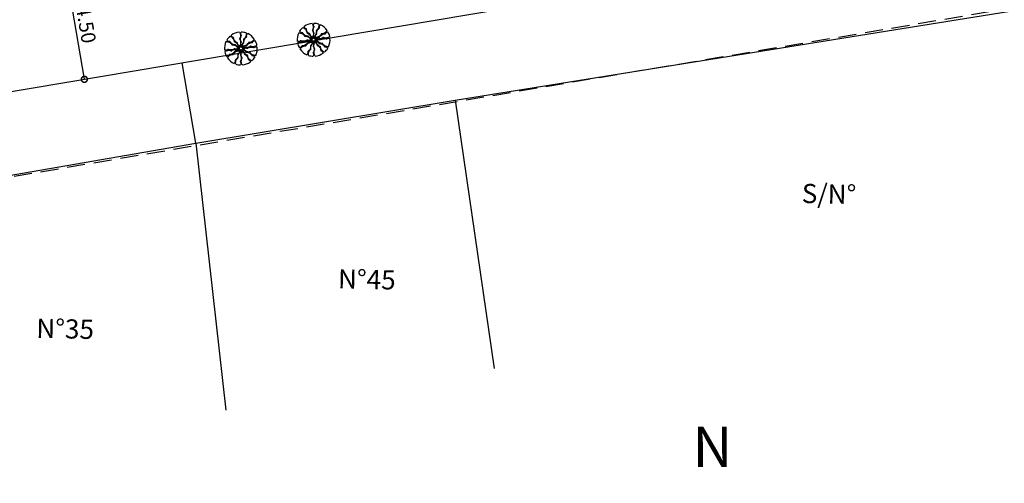
# Model space of a CAD drawing. Extents: x 179545 to 180560, y 1667265 to 1667802.
# Drawn here: x 179630 to 179671, y 1667486 to 1667505 of the extents above; entities that cross this region are included whole.
import ezdxf

# ---------------------------------------------------------------- set-up
doc = ezdxf.new("R2010")
doc.units = 0
doc.linetypes.add('DASHED', pattern=[0.75, 0.5, -0.25])
doc.layers.get('0').update_dxf_attribs({"linetype": 'CONTINUOUS'})
doc.layers.get('DEFPOINTS').update_dxf_attribs({"linetype": 'CONTINUOUS'})
for name, color, linetype in [('ARV', 1, 'CONTINUOUS'), ('COTAS', 7, 'CONTINUOUS'), ('MA', 2, 'MURO'), ('MATERIAL', 1, 'CONTINUOUS'), ('NORTE', 7, 'CONTINUOUS'), ('PENA01', 1, 'CONTINUOUS'), ('PROJETO', 4, 'CONTINUOUS')]:
    doc.layers.add(name, color=color, linetype=linetype)
doc.styles.add('ROMAND', font='romand', dxfattribs={"height": 0.02})
doc.styles.add('ROMANS', font='romans', dxfattribs={"height": 2})
doc.styles.get("Standard").update_dxf_attribs({"font": 'simplex.shx'})
doc.linetypes.add('GRADIL', pattern='A,1,[133,ltypeshp.shx,S=0.3,R=0,X=0,Y=0],-0.12,1', length=2.12)
doc.linetypes.add('MURO', pattern='A,0.7,[130,ltypeshp.shx,S=0.2,R=0,X=0,Y=0],0.7', length=1.4)
doc.linetypes.add('MURRO', pattern='A,0.5,-0.2,["##",STANDARD,S=0.1,R=0,X=-0.1,Y=-0.05],-0.2', length=0.9)
doc.dimstyles.get("Standard").update_dxf_attribs({"dimtxt": 0.18, "dimasz": 0.18, "dimexe": 0.18, "dimexo": 0.0625, "dimgap": 0.09, "dimtad": 0, "dimtih": 1, "dimtoh": 1, "dimdec": 4, "dimzin": 0, "dimtxsty": 'ROMANS', "dimcen": 0.09, "dimaunit": 1, "dimazin": 3, "dimtfac": 1, "dimtdec": 4, "dimtofl": 0, "dimtmove": 0, "dimatfit": 3, "dimtolj": 1, "dimtzin": 0})

# ---------------------------------------------------------------- blocks, each defined once
blk = doc.blocks.new('_DOTSMALL')
at = {"color": 0, "linetype": 'BYBLOCK', "const_width": 0.5}
blk.add_lwpolyline([(-0.0625, 0, 1), (0.0625, 0, 1)], format="xyb", close=True, dxfattribs=at)
blk = doc.blocks.new('*D15')
at = {"color": 0, "linetype": 'BYBLOCK'}
blk.add_arc((180057.862, 1666593.135), 6.993, 279.3525, 9.5857, dxfattribs=at)
at = {"layer": 'DEFPOINTS', "color": 0, "linetype": 'BYBLOCK'}
for p in [(180052.698, 1666624.489), (180148.298, 1666608.408), (180057.862, 1666593.135), (180062.304, 1666587.734), (180061.286, 1666572.348)]:
    blk.add_point(p, dxfattribs=at)
at = {"color": 0, "linetype": 'BYBLOCK', "xscale": 0.5, "yscale": 0.5, "zscale": 0.5}
for p, rotation in [((180064.757, 1666594.299), 99.58565402152786), ((180058.999, 1666586.235), 189.3525286430333)]:
    blk.add_blockref('_DOTSMALL', p, dxfattribs=dict(at, rotation=rotation))
at = {"color": 0, "linetype": 'BYBLOCK', "insert": (180063.14, 1666589.366), "char_height": 0.6, "attachment_point": 5, "rotation": 54.4691}
blk.add_mtext('\\A1;90°13\'59"', dxfattribs=at)
blk = doc.blocks.new('*D13')
at = {"color": 0, "linetype": 'BYBLOCK'}
for p, q in [((180100.77, 1666595.817), (180100.02, 1666600.254)), ((180100.082, 1666600.265), (180100.198, 1666600.284)), ((180100.831, 1666595.828), (180100.947, 1666595.847))]:
    blk.add_line(p, q, dxfattribs=at)
at = {"layer": 'DEFPOINTS', "color": 0, "linetype": 'BYBLOCK'}
for p in [(180100.02, 1666600.254), (180100.02, 1666600.254), (180100.77, 1666595.817)]:
    blk.add_point(p, dxfattribs=at)
at = {"color": 0, "linetype": 'BYBLOCK', "xscale": 0.5, "yscale": 0.5, "zscale": 0.5}
for p, rotation in [((180100.02, 1666600.254), 99.5856540228565), ((180100.77, 1666595.817), 279.5856540228565)]:
    blk.add_blockref('_DOTSMALL', p, dxfattribs=dict(at, rotation=rotation))
at = {"color": 0, "linetype": 'BYBLOCK', "insert": (180100.839, 1666598.111), "char_height": 0.6, "attachment_point": 5, "rotation": 279.5857}
blk.add_mtext('\\A1;4.50', dxfattribs=at)

msp = doc.modelspace()

# ---------------------------------------------------------------- linework, layer by layer
at = {"layer": 'ARV', "ltscale": 0.5}
for points in [[(179641.77003, 1667505.09991, -0.13124714), (179641.88151, 1667505.02645, -0.1333099), (179641.94014, 1667504.90874, -0.053308), (179641.94222, 1667504.88588, 0.169275), (179641.94454, 1667504.87884, 0.19199364), (179641.95583, 1667504.87212, -0.09320756), (179641.9806, 1667504.86327, -0.07880827), (179642.05613, 1667504.8014, -0.08570963), (179642.10359, 1667504.72506, -0.09635044), (179642.10863, 1667504.69927, 0.17451251), (179642.11366, 1667504.68533, 0.18822244), (179642.13058, 1667504.67594, -0.12640624), (179642.15677, 1667504.6653, -0.174466), (179642.17111, 1667504.64378, 0.40892249), (179642.18175, 1667504.63723, 0.11204779), (179642.18317, 1667504.63791, 0.02980706), (179642.18752, 1667504.6418, 0.57494724), (179642.1712, 1667504.70253, -0.25534446), (179642.0894, 1667504.78099, -0.05544715), (179642.08355, 1667504.81058, 0.15656765), (179642.07935, 1667504.82065, 0.16871667), (179642.07163, 1667504.82518, -0.07700498), (179642.05362, 1667504.83175, -0.11372897), (179641.97525, 1667504.90193, -0.09624112), (179641.9245, 1667505.01493, -0.07461395), (179641.92276, 1667505.03622, 0.18955645), (179641.92015, 1667505.04448, 0.19089669), (179641.91404, 1667505.04791, -0.07695581), (179641.89787, 1667505.05271, -0.12945098), (179641.85222, 1667505.0911, -0.12679273), (179641.83068, 1667505.14802)], [(179642.16185, 1667505.27012, -0.13124714), (179642.20806, 1667505.14487, -0.1333099), (179642.18548, 1667505.01532, -0.053308), (179642.17359, 1667504.99568, 0.169275), (179642.17129, 1667504.98863, 0.19199364), (179642.1764, 1667504.97653, -0.09320756), (179642.1911, 1667504.95472, -0.07880827), (179642.21523, 1667504.8601, -0.08570963), (179642.20818, 1667504.7705, -0.09635044), (179642.19694, 1667504.74674, 0.17451251), (179642.19273, 1667504.73253, 0.18822244), (179642.20079, 1667504.71494, -0.12640624), (179642.21556, 1667504.69083, -0.174466), (179642.21435, 1667504.66501, 0.40892249), (179642.21903, 1667504.65342, 0.11204779), (179642.22058, 1667504.65313, 0.02980706), (179642.22639, 1667504.65369, 0.57494724), (179642.24926, 1667504.71226, -0.25534446), (179642.22992, 1667504.82394, -0.05544715), (179642.24275, 1667504.85124, 0.15656765), (179642.24534, 1667504.86184, 0.16871667), (179642.24181, 1667504.87006, -0.07700498), (179642.23121, 1667504.88604, -0.11372897), (179642.20971, 1667504.98902, -0.09624112), (179642.23585, 1667505.1101, -0.07461395), (179642.24708, 1667505.12827, 0.18955645), (179642.24987, 1667505.13648, 0.19089669), (179642.24698, 1667505.14286, -0.07695581), (179642.2368, 1667505.15631, -0.12945098), (179642.22281, 1667505.21429, -0.12679273), (179642.23922, 1667505.2729)], [(179642.44036, 1667505.2383, -0.13124714), (179642.43249, 1667505.10503, -0.1333099), (179642.35987, 1667504.99539, -0.053308), (179642.3411, 1667504.98216, 0.169275), (179642.33617, 1667504.97663, 0.19199364), (179642.336, 1667504.9635, -0.09320756), (179642.34072, 1667504.93762, -0.07880827), (179642.3249, 1667504.84127, -0.08570963), (179642.28252, 1667504.762, -0.09635044), (179642.2627, 1667504.74474, 0.17451251), (179642.25315, 1667504.73341, 0.18822244), (179642.25347, 1667504.71406, -0.12640624), (179642.25735, 1667504.68606, -0.174466), (179642.24589, 1667504.66288, 0.40892249), (179642.24553, 1667504.65039, 0.11204779), (179642.24683, 1667504.64951, 0.02980706), (179642.25238, 1667504.64769, 0.57494724), (179642.29681, 1667504.69218, -0.25534446), (179642.32386, 1667504.80225, -0.05544715), (179642.34656, 1667504.82212, 0.15656765), (179642.35318, 1667504.83079, 0.16871667), (179642.35324, 1667504.83974, -0.07700498), (179642.34993, 1667504.85862, -0.11372897), (179642.37152, 1667504.96158, -0.09624112), (179642.444, 1667505.06203, -0.07461395), (179642.46158, 1667505.07418, 0.18955645), (179642.46742, 1667505.08058, 0.19089669), (179642.46734, 1667505.08758, -0.07695581), (179642.46341, 1667505.10398, -0.12945098), (179642.47383, 1667505.16271, -0.12679273), (179642.51235, 1667505.20983)], [(179638.73563, 1667504.73691, -0.13124714), (179638.84711, 1667504.66345, -0.1333099), (179638.90574, 1667504.54574, -0.053308), (179638.90782, 1667504.52288, 0.169275), (179638.91014, 1667504.51584, 0.19199364), (179638.92143, 1667504.50912, -0.09320756), (179638.9462, 1667504.50027, -0.07880827), (179639.02173, 1667504.4384, -0.08570963), (179639.06919, 1667504.36206, -0.09635044), (179639.07423, 1667504.33627, 0.17451251), (179639.07926, 1667504.32233, 0.18822244), (179639.09618, 1667504.31294, -0.12640624), (179639.12237, 1667504.3023, -0.174466), (179639.13671, 1667504.28078, 0.40892249), (179639.14735, 1667504.27423, 0.11204779), (179639.14877, 1667504.27491, 0.02980706), (179639.15312, 1667504.2788, 0.57494724), (179639.1368, 1667504.33953, -0.25534446), (179639.055, 1667504.41799, -0.05544715), (179639.04915, 1667504.44758, 0.15656765), (179639.04495, 1667504.45765, 0.16871667), (179639.03723, 1667504.46218, -0.07700498), (179639.01922, 1667504.46875, -0.11372897), (179638.94085, 1667504.53893, -0.09624112), (179638.8901, 1667504.65193, -0.07461395), (179638.88836, 1667504.67322, 0.18955645), (179638.88575, 1667504.68148, 0.19089669), (179638.87964, 1667504.68491, -0.07695581), (179638.86347, 1667504.68971, -0.12945098), (179638.81782, 1667504.7281, -0.12679273), (179638.79628, 1667504.78502)], [(179639.12745, 1667504.90712, -0.13124714), (179639.17366, 1667504.78187, -0.1333099), (179639.15108, 1667504.65232, -0.053308), (179639.13919, 1667504.63268, 0.169275), (179639.13689, 1667504.62563, 0.19199364), (179639.142, 1667504.61353, -0.09320756), (179639.1567, 1667504.59172, -0.07880827), (179639.18083, 1667504.4971, -0.08570963), (179639.17378, 1667504.4075, -0.09635044), (179639.16254, 1667504.38374, 0.17451251), (179639.15833, 1667504.36953, 0.18822244), (179639.16639, 1667504.35194, -0.12640624), (179639.18116, 1667504.32783, -0.174466), (179639.17995, 1667504.30201, 0.40892249), (179639.18463, 1667504.29042, 0.11204779), (179639.18618, 1667504.29013, 0.02980706), (179639.19199, 1667504.29069, 0.57494724), (179639.21486, 1667504.34926, -0.25534446), (179639.19552, 1667504.46094, -0.05544715), (179639.20835, 1667504.48824, 0.15656765), (179639.21094, 1667504.49884, 0.16871667), (179639.20741, 1667504.50706, -0.07700498), (179639.19681, 1667504.52304, -0.11372897), (179639.17531, 1667504.62602, -0.09624112), (179639.20145, 1667504.7471, -0.07461395), (179639.21268, 1667504.76527, 0.18955645), (179639.21547, 1667504.77348, 0.19089669), (179639.21258, 1667504.77986, -0.07695581), (179639.2024, 1667504.79331, -0.12945098), (179639.18841, 1667504.85129, -0.12679273), (179639.20482, 1667504.9099)], [(179639.40596, 1667504.8753, -0.13124714), (179639.39809, 1667504.74203, -0.1333099), (179639.32547, 1667504.63239, -0.053308), (179639.3067, 1667504.61916, 0.169275), (179639.30177, 1667504.61363, 0.19199364), (179639.3016, 1667504.6005, -0.09320756), (179639.30632, 1667504.57462, -0.07880827), (179639.2905, 1667504.47827, -0.08570963), (179639.24812, 1667504.399, -0.09635044), (179639.2283, 1667504.38174, 0.17451251), (179639.21875, 1667504.37041, 0.18822244), (179639.21907, 1667504.35106, -0.12640624), (179639.22295, 1667504.32306, -0.174466), (179639.21149, 1667504.29988, 0.40892249), (179639.21113, 1667504.28739, 0.11204779), (179639.21243, 1667504.28651, 0.02980706), (179639.21798, 1667504.28469, 0.57494724), (179639.26241, 1667504.32918, -0.25534446), (179639.28946, 1667504.43925, -0.05544715), (179639.31216, 1667504.45912, 0.15656765), (179639.31878, 1667504.46779, 0.16871667), (179639.31884, 1667504.47674, -0.07700498), (179639.31553, 1667504.49562, -0.11372897), (179639.33712, 1667504.59858, -0.09624112), (179639.4096, 1667504.69903, -0.07461395), (179639.42718, 1667504.71118, 0.18955645), (179639.43302, 1667504.71758, 0.19089669), (179639.43294, 1667504.72458, -0.07695581), (179639.42901, 1667504.74098, -0.12945098), (179639.43943, 1667504.79971, -0.12679273), (179639.47795, 1667504.84683)], [(179641.60321, 1667504.87462, -0.13124714), (179641.73478, 1667504.85202, -0.1333099), (179641.83569, 1667504.76768, -0.053308), (179641.84676, 1667504.74757, 0.169275), (179641.85171, 1667504.74205, 0.19199364), (179641.86474, 1667504.74042, -0.09320756), (179641.89098, 1667504.74224, -0.07880827), (179641.98499, 1667504.71584, -0.08570963), (179642.05906, 1667504.66493, -0.09635044), (179642.07402, 1667504.64332, 0.17451251), (179642.08422, 1667504.63257, 0.18822244), (179642.10348, 1667504.63075, -0.12640624), (179642.13174, 1667504.63149, -0.174466), (179642.1535, 1667504.61753, 0.40892249), (179642.16588, 1667504.61579, 0.11204779), (179642.1669, 1667504.61698, 0.02980706), (179642.16933, 1667504.6223, 0.57494724), (179642.13003, 1667504.67139, -0.25534446), (179642.02365, 1667504.71048, -0.05544715), (179642.00642, 1667504.73524, 0.15656765), (179641.99853, 1667504.74278, 0.16871667), (179641.98965, 1667504.74384, -0.07700498), (179641.97051, 1667504.74264, -0.11372897), (179641.87058, 1667504.77552, -0.09624112), (179641.77879, 1667504.85869, -0.07461395), (179641.76867, 1667504.8775, 0.18955645), (179641.76296, 1667504.88402, 0.19089669), (179641.75599, 1667504.88472, -0.07695581), (179641.73925, 1667504.88263, -0.12945098), (179641.68204, 1667504.8995, -0.12679273), (179641.63949, 1667504.94301)], [(179642.78369, 1667504.98407, -0.13124714), (179642.69832, 1667504.88143, -0.1333099), (179642.57484, 1667504.83621, -0.053308), (179642.55188, 1667504.83669, 0.169275), (179642.54462, 1667504.83515, 0.19199364), (179642.5367, 1667504.82468, -0.09320756), (179642.52516, 1667504.80104, -0.07880827), (179642.45529, 1667504.73284, -0.08570963), (179642.37416, 1667504.69415, -0.09635044), (179642.34797, 1667504.69199, 0.17451251), (179642.33356, 1667504.68854, 0.18822244), (179642.32235, 1667504.67276, -0.12640624), (179642.30886, 1667504.64792, -0.174466), (179642.28589, 1667504.63605, 0.40892249), (179642.2782, 1667504.62621, 0.11204779), (179642.27872, 1667504.62472, 0.02980706), (179642.28211, 1667504.61996, 0.57494724), (179642.34427, 1667504.62945, -0.25534446), (179642.43132, 1667504.70204, -0.05544715), (179642.46138, 1667504.70458, 0.15656765), (179642.47185, 1667504.70763, 0.16871667), (179642.4772, 1667504.7148, -0.07700498), (179642.48574, 1667504.73197, -0.11372897), (179642.56417, 1667504.80208, -0.09624112), (179642.6821, 1667504.83998, -0.07461395), (179642.70346, 1667504.83934, 0.18955645), (179642.71195, 1667504.84103, 0.19089669), (179642.71604, 1667504.84672, -0.07695581), (179642.7226, 1667504.86226, -0.12945098), (179642.76582, 1667504.90337, -0.12679273), (179642.82477, 1667504.91846)], [(179642.89538, 1667504.72696, -0.13124714), (179642.77603, 1667504.66715, -0.1333099), (179642.64477, 1667504.67522, -0.053308), (179642.62393, 1667504.68486, 0.169275), (179642.61667, 1667504.68636, 0.19199364), (179642.60522, 1667504.67995, -0.09320756), (179642.58516, 1667504.66292, -0.07880827), (179642.49381, 1667504.62844, -0.08570963), (179642.40398, 1667504.62551, -0.09635044), (179642.37911, 1667504.63405, 0.17451251), (179642.36453, 1667504.63666, 0.18822244), (179642.34794, 1667504.6267, -0.12640624), (179642.32562, 1667504.60934, -0.174466), (179642.29982, 1667504.60768, 0.40892249), (179642.28883, 1667504.60174, 0.11204779), (179642.28871, 1667504.60017, 0.02980706), (179642.28991, 1667504.59445, 0.57494724), (179642.35065, 1667504.57823, -0.25534446), (179642.4595, 1667504.60983, -0.05544715), (179642.48806, 1667504.60011, 0.15656765), (179642.49888, 1667504.59871, 0.16871667), (179642.50666, 1667504.60313, -0.07700498), (179642.52136, 1667504.61544, -0.11372897), (179642.62132, 1667504.64822, -0.09624112), (179642.74455, 1667504.63568, -0.07461395), (179642.76386, 1667504.62653, 0.18955645), (179642.77232, 1667504.62467, 0.19089669), (179642.77835, 1667504.62824, -0.07695581), (179642.79058, 1667504.63985, -0.12945098), (179642.84666, 1667504.66019, -0.12679273), (179642.90672, 1667504.65038)], [(179638.56881, 1667504.51162, -0.13124714), (179638.70038, 1667504.48902, -0.1333099), (179638.80129, 1667504.40468, -0.053308), (179638.81236, 1667504.38457, 0.169275), (179638.81731, 1667504.37905, 0.19199364), (179638.83034, 1667504.37742, -0.09320756), (179638.85658, 1667504.37924, -0.07880827), (179638.95059, 1667504.35284, -0.08570963), (179639.02466, 1667504.30193, -0.09635044), (179639.03962, 1667504.28032, 0.17451251), (179639.04982, 1667504.26957, 0.18822244), (179639.06908, 1667504.26775, -0.12640624), (179639.09734, 1667504.26849, -0.174466), (179639.1191, 1667504.25453, 0.40892249), (179639.13148, 1667504.25279, 0.11204779), (179639.1325, 1667504.25398, 0.02980706), (179639.13493, 1667504.2593, 0.57494724), (179639.09563, 1667504.30839, -0.25534446), (179638.98925, 1667504.34748, -0.05544715), (179638.97202, 1667504.37224, 0.15656765), (179638.96413, 1667504.37978, 0.16871667), (179638.95525, 1667504.38084, -0.07700498), (179638.93611, 1667504.37964, -0.11372897), (179638.83618, 1667504.41252, -0.09624112), (179638.74439, 1667504.49569, -0.07461395), (179638.73427, 1667504.5145, 0.18955645), (179638.72856, 1667504.52102, 0.19089669), (179638.72159, 1667504.52172, -0.07695581), (179638.70485, 1667504.51963, -0.12945098), (179638.64764, 1667504.5365, -0.12679273), (179638.60509, 1667504.58001)], [(179639.74929, 1667504.62107, -0.13124714), (179639.66392, 1667504.51843, -0.1333099), (179639.54044, 1667504.47321, -0.053308), (179639.51748, 1667504.47369, 0.169275), (179639.51022, 1667504.47215, 0.19199364), (179639.5023, 1667504.46168, -0.09320756), (179639.49076, 1667504.43804, -0.07880827), (179639.42089, 1667504.36984, -0.08570963), (179639.33976, 1667504.33115, -0.09635044), (179639.31357, 1667504.32899, 0.17451251), (179639.29916, 1667504.32554, 0.18822244), (179639.28795, 1667504.30976, -0.12640624), (179639.27446, 1667504.28492, -0.174466), (179639.25149, 1667504.27305, 0.40892249), (179639.2438, 1667504.26321, 0.11204779), (179639.24432, 1667504.26172, 0.02980706), (179639.24771, 1667504.25696, 0.57494724), (179639.30987, 1667504.26645, -0.25534446), (179639.39692, 1667504.33904, -0.05544715), (179639.42698, 1667504.34158, 0.15656765), (179639.43745, 1667504.34463, 0.16871667), (179639.4428, 1667504.3518, -0.07700498), (179639.45134, 1667504.36897, -0.11372897), (179639.52977, 1667504.43908, -0.09624112), (179639.6477, 1667504.47698, -0.07461395), (179639.66906, 1667504.47634, 0.18955645), (179639.67755, 1667504.47803, 0.19089669), (179639.68164, 1667504.48372, -0.07695581), (179639.6882, 1667504.49926, -0.12945098), (179639.73142, 1667504.54037, -0.12679273), (179639.79037, 1667504.55546)], [(179639.86098, 1667504.36396, -0.13124714), (179639.74163, 1667504.30415, -0.1333099), (179639.61037, 1667504.31222, -0.053308), (179639.58953, 1667504.32186, 0.169275), (179639.58227, 1667504.32336, 0.19199364), (179639.57082, 1667504.31695, -0.09320756), (179639.55076, 1667504.29992, -0.07880827), (179639.45941, 1667504.26544, -0.08570963), (179639.36958, 1667504.26251, -0.09635044), (179639.34471, 1667504.27105, 0.17451251), (179639.33013, 1667504.27366, 0.18822244), (179639.31354, 1667504.2637, -0.12640624), (179639.29122, 1667504.24634, -0.174466), (179639.26542, 1667504.24468, 0.40892249), (179639.25443, 1667504.23874, 0.11204779), (179639.25431, 1667504.23717, 0.02980706), (179639.25551, 1667504.23145, 0.57494724), (179639.31625, 1667504.21523, -0.25534446), (179639.4251, 1667504.24683, -0.05544715), (179639.45366, 1667504.23711, 0.15656765), (179639.46448, 1667504.23571, 0.16871667), (179639.47226, 1667504.24013, -0.07700498), (179639.48696, 1667504.25244, -0.11372897), (179639.58692, 1667504.28522, -0.09624112), (179639.71015, 1667504.27268, -0.07461395), (179639.72946, 1667504.26353, 0.18955645), (179639.73792, 1667504.26167, 0.19089669), (179639.74395, 1667504.26524, -0.07695581), (179639.75618, 1667504.27685, -0.12945098), (179639.81226, 1667504.29719, -0.12679273), (179639.87232, 1667504.28738)], [(179641.55471, 1667504.45019, -0.13124714), (179641.67406, 1667504.51, -0.1333099), (179641.80532, 1667504.50192, -0.053308), (179641.82616, 1667504.49229, 0.169275), (179641.83342, 1667504.49078, 0.19199364), (179641.84487, 1667504.4972, -0.09320756), (179641.86493, 1667504.51423, -0.07880827), (179641.95628, 1667504.54871, -0.08570963), (179642.04611, 1667504.55163, -0.09635044), (179642.07098, 1667504.5431, 0.17451251), (179642.08556, 1667504.54049, 0.18822244), (179642.10215, 1667504.55045, -0.12640624), (179642.12447, 1667504.56781, -0.174466), (179642.15027, 1667504.56947, 0.40892249), (179642.16126, 1667504.57541, 0.11204779), (179642.16138, 1667504.57697, 0.02980706), (179642.16018, 1667504.58269, 0.57494724), (179642.09943, 1667504.59892, -0.25534446), (179641.99059, 1667504.56731, -0.05544715), (179641.96203, 1667504.57704, 0.15656765), (179641.95121, 1667504.57843, 0.16871667), (179641.94343, 1667504.57402, -0.07700498), (179641.92873, 1667504.56171, -0.11372897), (179641.82877, 1667504.52892, -0.09624112), (179641.70554, 1667504.54147, -0.07461395), (179641.68623, 1667504.55061, 0.18955645), (179641.67777, 1667504.55248, 0.19089669), (179641.67174, 1667504.5489, -0.07695581), (179641.65951, 1667504.5373, -0.12945098), (179641.60343, 1667504.51696, -0.12679273), (179641.54337, 1667504.52677)], [(179641.6664, 1667504.19307, -0.13124714), (179641.75177, 1667504.29572, -0.1333099), (179641.87525, 1667504.34093, -0.053308), (179641.89821, 1667504.34046, 0.169275), (179641.90546, 1667504.34199, 0.19199364), (179641.91339, 1667504.35246, -0.09320756), (179641.92493, 1667504.3761, -0.07880827), (179641.9948, 1667504.44431, -0.08570963), (179642.07593, 1667504.483, -0.09635044), (179642.10212, 1667504.48515, 0.17451251), (179642.11653, 1667504.48861, 0.18822244), (179642.12774, 1667504.50438, -0.12640624), (179642.14123, 1667504.52923, -0.174466), (179642.1642, 1667504.5411, 0.40892249), (179642.17189, 1667504.55094, 0.11204779), (179642.17137, 1667504.55243, 0.02980706), (179642.16798, 1667504.55719, 0.57494724), (179642.10582, 1667504.5477, -0.25534446), (179642.01877, 1667504.47511, -0.05544715), (179641.98871, 1667504.47257, 0.15656765), (179641.97824, 1667504.46951, 0.16871667), (179641.97289, 1667504.46235, -0.07700498), (179641.96435, 1667504.44518, -0.11372897), (179641.88592, 1667504.37507, -0.09624112), (179641.76799, 1667504.33717, -0.07461395), (179641.74663, 1667504.3378, 0.18955645), (179641.73814, 1667504.33612, 0.19089669), (179641.73405, 1667504.33043, -0.07695581), (179641.72749, 1667504.31489, -0.12945098), (179641.68427, 1667504.27378, -0.12679273), (179641.62532, 1667504.25869)], [(179642.00973, 1667503.93885, -0.13124714), (179642.0176, 1667504.07212, -0.1333099), (179642.09022, 1667504.18175, -0.053308), (179642.10899, 1667504.19498, 0.169275), (179642.11392, 1667504.20052, 0.19199364), (179642.11409, 1667504.21365, -0.09320756), (179642.10937, 1667504.23953, -0.07880827), (179642.12519, 1667504.33588, -0.08570963), (179642.16757, 1667504.41514, -0.09635044), (179642.18739, 1667504.43241, 0.17451251), (179642.19694, 1667504.44374, 0.18822244), (179642.19661, 1667504.46308, -0.12640624), (179642.19274, 1667504.49109, -0.174466), (179642.2042, 1667504.51426, 0.40892249), (179642.20456, 1667504.52675, 0.11204779), (179642.20326, 1667504.52764, 0.02980706), (179642.19771, 1667504.52946, 0.57494724), (179642.15328, 1667504.48496, -0.25534446), (179642.12623, 1667504.3749, -0.05544715), (179642.10353, 1667504.35503, 0.15656765), (179642.09691, 1667504.34636, 0.16871667), (179642.09685, 1667504.33741, -0.07700498), (179642.10016, 1667504.31853, -0.11372897), (179642.07857, 1667504.21556, -0.09624112), (179642.00609, 1667504.11512, -0.07461395), (179641.98851, 1667504.10297, 0.18955645), (179641.98267, 1667504.09657, 0.19089669), (179641.98275, 1667504.08956, -0.07695581), (179641.98668, 1667504.07316, -0.12945098), (179641.97626, 1667504.01443, -0.12679273), (179641.93773, 1667503.96732)], [(179642.28824, 1667503.90703, -0.13124714), (179642.24203, 1667504.03227, -0.1333099), (179642.26461, 1667504.16183, -0.053308), (179642.2765, 1667504.18147, 0.169275), (179642.2788, 1667504.18852, 0.19199364), (179642.27369, 1667504.20061, -0.09320756), (179642.25899, 1667504.22243, -0.07880827), (179642.23486, 1667504.31704, -0.08570963), (179642.24191, 1667504.40665, -0.09635044), (179642.25315, 1667504.43041, 0.17451251), (179642.25736, 1667504.44462, 0.18822244), (179642.2493, 1667504.46221, -0.12640624), (179642.23453, 1667504.48631, -0.174466), (179642.23574, 1667504.51214, 0.40892249), (179642.23106, 1667504.52372, 0.11204779), (179642.22951, 1667504.52402, 0.02980706), (179642.2237, 1667504.52346, 0.57494724), (179642.20083, 1667504.46489, -0.25534446), (179642.22017, 1667504.3532, -0.05544715), (179642.20734, 1667504.3259, 0.15656765), (179642.20475, 1667504.31531, 0.16871667), (179642.20828, 1667504.30708, -0.07700498), (179642.21888, 1667504.29111, -0.11372897), (179642.24038, 1667504.18813, -0.09624112), (179642.21424, 1667504.06705, -0.07461395), (179642.20301, 1667504.04887, 0.18955645), (179642.20022, 1667504.04067, 0.19089669), (179642.20311, 1667504.03429, -0.07695581), (179642.21329, 1667504.02084, -0.12945098), (179642.22728, 1667503.96285, -0.12679273), (179642.21087, 1667503.90425)], [(179642.68006, 1667504.07724, -0.13124714), (179642.56858, 1667504.15069, -0.1333099), (179642.50995, 1667504.26841, -0.053308), (179642.50787, 1667504.29127, 0.169275), (179642.50555, 1667504.29831, 0.19199364), (179642.49426, 1667504.30502, -0.09320756), (179642.46949, 1667504.31387, -0.07880827), (179642.39396, 1667504.37575, -0.08570963), (179642.3465, 1667504.45208, -0.09635044), (179642.34146, 1667504.47788, 0.17451251), (179642.33643, 1667504.49182, 0.18822244), (179642.31951, 1667504.50121, -0.12640624), (179642.29332, 1667504.51185, -0.174466), (179642.27898, 1667504.53337, 0.40892249), (179642.26834, 1667504.53992, 0.11204779), (179642.26692, 1667504.53924, 0.02980706), (179642.26257, 1667504.53534, 0.57494724), (179642.27889, 1667504.47462, -0.25534446), (179642.36069, 1667504.39616, -0.05544715), (179642.36654, 1667504.36657, 0.15656765), (179642.37074, 1667504.3565, 0.16871667), (179642.37846, 1667504.35197, -0.07700498), (179642.39647, 1667504.34539, -0.11372897), (179642.47484, 1667504.27521, -0.09624112), (179642.52559, 1667504.16222, -0.07461395), (179642.52733, 1667504.14093, 0.18955645), (179642.52994, 1667504.13267, 0.19089669), (179642.53605, 1667504.12924, -0.07695581), (179642.55222, 1667504.12444, -0.12945098), (179642.59787, 1667504.08605, -0.12679273), (179642.61941, 1667504.02913)], [(179642.84688, 1667504.30253, -0.13124714), (179642.71531, 1667504.32513, -0.1333099), (179642.6144, 1667504.40947, -0.053308), (179642.60333, 1667504.42958, 0.169275), (179642.59838, 1667504.4351, 0.19199364), (179642.58535, 1667504.43672, -0.09320756), (179642.55911, 1667504.4349, -0.07880827), (179642.4651, 1667504.46131, -0.08570963), (179642.39103, 1667504.51222, -0.09635044), (179642.37607, 1667504.53383, 0.17451251), (179642.36587, 1667504.54458, 0.18822244), (179642.34661, 1667504.5464, -0.12640624), (179642.31835, 1667504.54565, -0.174466), (179642.29659, 1667504.55962, 0.40892249), (179642.28421, 1667504.56136, 0.11204779), (179642.28319, 1667504.56016, 0.02980706), (179642.28076, 1667504.55485, 0.57494724), (179642.32006, 1667504.50576, -0.25534446), (179642.42644, 1667504.46667, -0.05544715), (179642.44367, 1667504.44191, 0.15656765), (179642.45156, 1667504.43437, 0.16871667), (179642.46044, 1667504.43331, -0.07700498), (179642.47958, 1667504.43451, -0.11372897), (179642.57951, 1667504.40163, -0.09624112), (179642.6713, 1667504.31846, -0.07461395), (179642.68142, 1667504.29964, 0.18955645), (179642.68713, 1667504.29313, 0.19089669), (179642.6941, 1667504.29243, -0.07695581), (179642.71084, 1667504.29452, -0.12945098), (179642.76805, 1667504.27765, -0.12679273), (179642.8106, 1667504.23414)], [(179638.52031, 1667504.08719, -0.13124714), (179638.63966, 1667504.147, -0.1333099), (179638.77092, 1667504.13892, -0.053308), (179638.79176, 1667504.12929, 0.169275), (179638.79902, 1667504.12778, 0.19199364), (179638.81047, 1667504.1342, -0.09320756), (179638.83053, 1667504.15123, -0.07880827), (179638.92188, 1667504.18571, -0.08570963), (179639.01171, 1667504.18863, -0.09635044), (179639.03658, 1667504.1801, 0.17451251), (179639.05116, 1667504.17749, 0.18822244), (179639.06775, 1667504.18745, -0.12640624), (179639.09007, 1667504.20481, -0.174466), (179639.11587, 1667504.20647, 0.40892249), (179639.12686, 1667504.21241, 0.11204779), (179639.12698, 1667504.21397, 0.02980706), (179639.12578, 1667504.21969, 0.57494724), (179639.06503, 1667504.23592, -0.25534446), (179638.95619, 1667504.20431, -0.05544715), (179638.92763, 1667504.21404, 0.15656765), (179638.91681, 1667504.21543, 0.16871667), (179638.90903, 1667504.21102, -0.07700498), (179638.89433, 1667504.19871, -0.11372897), (179638.79437, 1667504.16592, -0.09624112), (179638.67114, 1667504.17847, -0.07461395), (179638.65183, 1667504.18761, 0.18955645), (179638.64337, 1667504.18948, 0.19089669), (179638.63734, 1667504.1859, -0.07695581), (179638.62511, 1667504.1743, -0.12945098), (179638.56903, 1667504.15396, -0.12679273), (179638.50897, 1667504.16377)], [(179638.632, 1667503.83007, -0.13124714), (179638.71737, 1667503.93272, -0.1333099), (179638.84085, 1667503.97793, -0.053308), (179638.86381, 1667503.97746, 0.169275), (179638.87106, 1667503.97899, 0.19199364), (179638.87899, 1667503.98946, -0.09320756), (179638.89053, 1667504.0131, -0.07880827), (179638.9604, 1667504.08131, -0.08570963), (179639.04153, 1667504.12, -0.09635044), (179639.06772, 1667504.12215, 0.17451251), (179639.08213, 1667504.12561, 0.18822244), (179639.09334, 1667504.14138, -0.12640624), (179639.10683, 1667504.16623, -0.174466), (179639.1298, 1667504.1781, 0.40892249), (179639.13749, 1667504.18794, 0.11204779), (179639.13697, 1667504.18943, 0.02980706), (179639.13358, 1667504.19419, 0.57494724), (179639.07142, 1667504.1847, -0.25534446), (179638.98437, 1667504.11211, -0.05544715), (179638.95431, 1667504.10957, 0.15656765), (179638.94384, 1667504.10651, 0.16871667), (179638.93849, 1667504.09935, -0.07700498), (179638.92995, 1667504.08218, -0.11372897), (179638.85152, 1667504.01207, -0.09624112), (179638.73359, 1667503.97417, -0.07461395), (179638.71223, 1667503.9748, 0.18955645), (179638.70374, 1667503.97312, 0.19089669), (179638.69965, 1667503.96743, -0.07695581), (179638.69309, 1667503.95189, -0.12945098), (179638.64987, 1667503.91078, -0.12679273), (179638.59092, 1667503.89569)], [(179638.97533, 1667503.57585, -0.13124714), (179638.9832, 1667503.70912, -0.1333099), (179639.05582, 1667503.81875, -0.053308), (179639.07459, 1667503.83198, 0.169275), (179639.07952, 1667503.83752, 0.19199364), (179639.07969, 1667503.85065, -0.09320756), (179639.07497, 1667503.87653, -0.07880827), (179639.09079, 1667503.97288, -0.08570963), (179639.13317, 1667504.05214, -0.09635044), (179639.15299, 1667504.06941, 0.17451251), (179639.16254, 1667504.08074, 0.18822244), (179639.16221, 1667504.10008, -0.12640624), (179639.15834, 1667504.12809, -0.174466), (179639.1698, 1667504.15126, 0.40892249), (179639.17016, 1667504.16375, 0.11204779), (179639.16886, 1667504.16464, 0.02980706), (179639.16331, 1667504.16646, 0.57494724), (179639.11888, 1667504.12196, -0.25534446), (179639.09183, 1667504.0119, -0.05544715), (179639.06913, 1667503.99203, 0.15656765), (179639.06251, 1667503.98336, 0.16871667), (179639.06245, 1667503.97441, -0.07700498), (179639.06576, 1667503.95553, -0.11372897), (179639.04417, 1667503.85256, -0.09624112), (179638.97169, 1667503.75212, -0.07461395), (179638.95411, 1667503.73997, 0.18955645), (179638.94827, 1667503.73357, 0.19089669), (179638.94835, 1667503.72656, -0.07695581), (179638.95228, 1667503.71016, -0.12945098), (179638.94186, 1667503.65143, -0.12679273), (179638.90333, 1667503.60432)], [(179639.25384, 1667503.54403, -0.13124714), (179639.20763, 1667503.66927, -0.1333099), (179639.23021, 1667503.79883, -0.053308), (179639.2421, 1667503.81847, 0.169275), (179639.2444, 1667503.82552, 0.19199364), (179639.23929, 1667503.83761, -0.09320756), (179639.22459, 1667503.85943, -0.07880827), (179639.20046, 1667503.95404, -0.08570963), (179639.20751, 1667504.04365, -0.09635044), (179639.21875, 1667504.06741, 0.17451251), (179639.22296, 1667504.08162, 0.18822244), (179639.2149, 1667504.09921, -0.12640624), (179639.20013, 1667504.12331, -0.174466), (179639.20134, 1667504.14914, 0.40892249), (179639.19666, 1667504.16072, 0.11204779), (179639.19511, 1667504.16102, 0.02980706), (179639.1893, 1667504.16046, 0.57494724), (179639.16643, 1667504.10189, -0.25534446), (179639.18577, 1667503.9902, -0.05544715), (179639.17294, 1667503.9629, 0.15656765), (179639.17035, 1667503.95231, 0.16871667), (179639.17388, 1667503.94408, -0.07700498), (179639.18448, 1667503.92811, -0.11372897), (179639.20598, 1667503.82513, -0.09624112), (179639.17984, 1667503.70405, -0.07461395), (179639.16861, 1667503.68587, 0.18955645), (179639.16582, 1667503.67767, 0.19089669), (179639.16871, 1667503.67129, -0.07695581), (179639.17889, 1667503.65784, -0.12945098), (179639.19288, 1667503.59985, -0.12679273), (179639.17647, 1667503.54125)], [(179639.64566, 1667503.71424, -0.13124714), (179639.53418, 1667503.78769, -0.1333099), (179639.47555, 1667503.90541, -0.053308), (179639.47347, 1667503.92827, 0.169275), (179639.47115, 1667503.93531, 0.19199364), (179639.45986, 1667503.94202, -0.09320756), (179639.43509, 1667503.95087, -0.07880827), (179639.35956, 1667504.01275, -0.08570963), (179639.3121, 1667504.08908, -0.09635044), (179639.30706, 1667504.11488, 0.17451251), (179639.30203, 1667504.12882, 0.18822244), (179639.28511, 1667504.13821, -0.12640624), (179639.25892, 1667504.14885, -0.174466), (179639.24458, 1667504.17037, 0.40892249), (179639.23394, 1667504.17692, 0.11204779), (179639.23252, 1667504.17624, 0.02980706), (179639.22817, 1667504.17234, 0.57494724), (179639.24449, 1667504.11162, -0.25534446), (179639.32629, 1667504.03316, -0.05544715), (179639.33214, 1667504.00357, 0.15656765), (179639.33634, 1667503.9935, 0.16871667), (179639.34406, 1667503.98897, -0.07700498), (179639.36207, 1667503.98239, -0.11372897), (179639.44044, 1667503.91221, -0.09624112), (179639.49119, 1667503.79922, -0.07461395), (179639.49293, 1667503.77793, 0.18955645), (179639.49554, 1667503.76967, 0.19089669), (179639.50165, 1667503.76624, -0.07695581), (179639.51782, 1667503.76144, -0.12945098), (179639.56347, 1667503.72305, -0.12679273), (179639.58501, 1667503.66613)], [(179639.81248, 1667503.93953, -0.13124714), (179639.68091, 1667503.96213, -0.1333099), (179639.58, 1667504.04647, -0.053308), (179639.56893, 1667504.06658, 0.169275), (179639.56398, 1667504.0721, 0.19199364), (179639.55095, 1667504.07372, -0.09320756), (179639.52471, 1667504.0719, -0.07880827), (179639.4307, 1667504.09831, -0.08570963), (179639.35663, 1667504.14922, -0.09635044), (179639.34167, 1667504.17083, 0.17451251), (179639.33147, 1667504.18158, 0.18822244), (179639.31221, 1667504.1834, -0.12640624), (179639.28395, 1667504.18265, -0.174466), (179639.26219, 1667504.19662, 0.40892249), (179639.24981, 1667504.19836, 0.11204779), (179639.24879, 1667504.19716, 0.02980706), (179639.24636, 1667504.19185, 0.57494724), (179639.28566, 1667504.14276, -0.25534446), (179639.39204, 1667504.10367, -0.05544715), (179639.40927, 1667504.07891, 0.15656765), (179639.41716, 1667504.07137, 0.16871667), (179639.42604, 1667504.07031, -0.07700498), (179639.44518, 1667504.07151, -0.11372897), (179639.54511, 1667504.03863, -0.09624112), (179639.6369, 1667503.95546, -0.07461395), (179639.64702, 1667503.93664, 0.18955645), (179639.65273, 1667503.93013, 0.19089669), (179639.6597, 1667503.92943, -0.07695581), (179639.67644, 1667503.93152, -0.12945098), (179639.73365, 1667503.91465, -0.12679273), (179639.7762, 1667503.87114)]]:
    msp.add_lwpolyline(points, format="xyb", dxfattribs=at)
for centre, start, end in [((179642.22504, 1667504.58857), 95.297222, 125.180917), ((179642.22504, 1667504.58857), 71.66466, 88.81348), ((179642.22504, 1667504.58857), 35.297222, 65.297222), ((179639.19064, 1667504.22557), 131.66466, 148.81348), ((179639.19064, 1667504.22557), 95.297222, 125.180917), ((179639.19064, 1667504.22557), 71.66466, 88.81348), ((179639.19064, 1667504.22557), 35.297222, 65.297222), ((179642.22504, 1667504.58857), 155.297222, 185.180917), ((179642.22504, 1667504.58857), 131.66466, 148.81348), ((179642.22504, 1667504.58857), 11.66466, 28.81348), ((179639.19064, 1667504.22557), 155.297222, 185.180917), ((179639.19064, 1667504.22557), 11.66466, 28.81348), ((179639.19064, 1667504.22557), 335.297222, 5.180917), ((179642.22504, 1667504.58857), 191.66466, 208.81348), ((179642.22504, 1667504.58857), 335.297222, 5.180917), ((179639.19064, 1667504.22557), 191.66466, 208.81348), ((179642.22504, 1667504.58857), 215.297222, 245.180917), ((179642.22504, 1667504.58857), 251.66466, 268.81348), ((179642.22504, 1667504.58857), 275.297222, 305.297222), ((179642.22504, 1667504.58857), 311.66466, 328.81348), ((179639.19064, 1667504.22557), 215.297222, 245.180917), ((179639.19064, 1667504.22557), 251.66466, 268.81348), ((179639.19064, 1667504.22557), 275.297222, 305.297222), ((179639.19064, 1667504.22557), 311.66466, 328.81348)]:
    msp.add_arc(centre, 0.68447, start, end, dxfattribs=at)
at = {"layer": 'MA', "linetype": 'MURO'}
for q in [(179678.63904, 1667506.96227), (179649.75469, 1667490.8754)]:
    msp.add_line((179648.13344, 1667502.07107), q, dxfattribs=at)
at = {"layer": 'MA', "linetype": 'GRADIL'}
msp.add_line((179637.30854, 1667500.27197), (179648.13344, 1667502.07107), dxfattribs=at)
at = {"layer": 'MA', "linetype": 'MURRO', "ltscale": 3}
for p, q in [((179624.16024, 1667498.00317), (179637.30854, 1667500.27197)), ((179637.30854, 1667500.27197), (179638.56394, 1667489.13728))]:
    msp.add_line(p, q, dxfattribs=at)
at = {"layer": 'MATERIAL'}
msp.add_line((179637.30854, 1667500.27197), (179636.74146, 1667503.62991), dxfattribs=at)
at = {"layer": 'PENA01', "linetype": 'DASHED', "ltscale": 1.5}
msp.add_lwpolyline([(179599.77624, 1667493.83767), (179681.52137, 1667507.64277, 0.12456891), (179725.52146, 1667527.03725), (179770.41377, 1667562.09637, -0.01906167), (179775.35898, 1667565.66354, -0.01906167)], format="xyb", dxfattribs=at)
at = {"layer": 'PROJETO', "linetype": 'CONTINUOUS'}
msp.add_line((179603.13028, 1667497.95366), (179680.93854, 1667511.09391), dxfattribs=at)
msp.add_line((179603.13028, 1667497.95366), (179680.93854, 1667511.09391), dxfattribs=at)

# ---------------------------------------------------------------- texts
at = {"layer": 'MA', "linetype": 'MURO'}
for s, p in [('S/N%%D', (179662.57838, 1667497.78077)), ('N%%D45', (179643.2338, 1667494.21608)), ('N%%D35', (179630.65043, 1667492.15231))]:
    msp.add_text(s, height=0.8, rotation=358.756111, dxfattribs=at).set_placement(p)
at = {"layer": 'NORTE', "style": 'ROMAND'}
msp.add_text('N', height=1.68, rotation=360, dxfattribs=at).set_placement((179658.03204, 1667486.75985))

# ---------------------------------------------------------------- dimensions: what is measured, and where the dimension line sits
at = {"layer": 'COTAS'}
dim = msp.add_angular_dim_2l(base=(179594.19502, 1667494.85736), line1=((179589.75381, 1667500.25837), (179680.18919, 1667515.53108)), line2=((179593.17742, 1667479.47114), (179584.58986, 1667531.6125)), dimstyle='STANDARD', override={"dimtxt": 0.6, "dimasz": 0.5, "dimgap": 0.15, "dimtad": 1, "dimtih": 0, "dimtoh": 0, "dimtxsty": 'STANDARD', "dimblk1": 'DOTSMALL', "dimblk2": 'DOTSMALL', "dimsah": 1, "dimtdec": 3}, dxfattribs=at)
dim.commit()
dim.dimension.update_dxf_attribs({"geometry": '*D15', "text_midpoint": (179595.03162, 1667496.48945), "insert": (-468.10856, 907.12357)})
dim = msp.add_aligned_dim(p1=(179632.66096, 1667502.9408), p2=(179631.91161, 1667507.37797), distance=0, dimstyle='STANDARD', override={"dimtxt": 0.6, "dimasz": 0.5, "dimgap": 0.15, "dimtad": 1, "dimtih": 0, "dimtoh": 0, "dimdec": 2, "dimtxsty": 'STANDARD', "dimblk1": 'DOTSMALL', "dimblk2": 'DOTSMALL', "dimsah": 1, "dimaunit": 0, "dimtdec": 2}, dxfattribs=at)
dim.commit()
dim.dimension.update_dxf_attribs({"geometry": '*D13', "text_midpoint": (179632.73, 1667505.23432), "insert": (-468.10856, 907.12357)})

doc.saveas('drawing.dxf')
